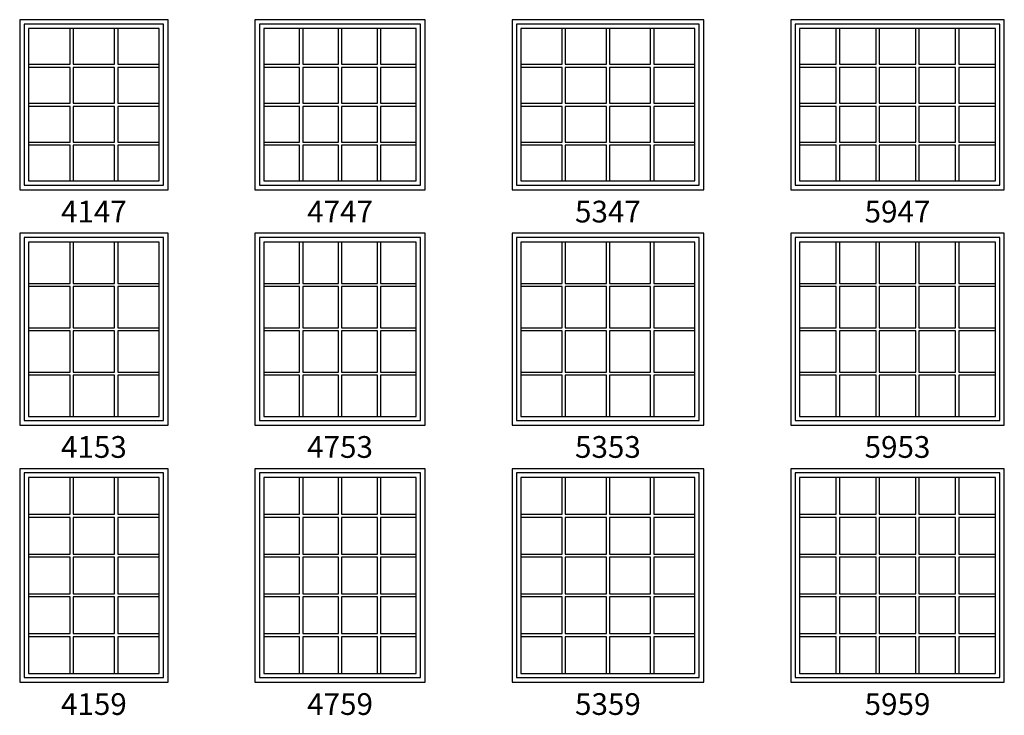
# Model space of a CAD drawing. Units: inches. Extents: x 24 to 1490, y 121 to 1364.
# Drawn here: x 1208 to 1480, y 400 to 592 of the extents above; entities that cross this region are included whole.
import ezdxf

# ---------------------------------------------------------------- set-up
doc = ezdxf.new("R2010")
doc.units = ezdxf.units.IN
doc.header["$MEASUREMENT"] = 0
for name, color, linetype in [('ZP-ELEV-FROS', 24, 'Continuous'), ('ZP-ELEV-GLAS-VISB', 175, 'Continuous'), ('ZP-ELEV-GRLT', 83, 'Continuous'), ('ZP-ELEV-SAOS', 52, 'Continuous'), ('ZP-ELEV-TEXT', 255, 'Continuous')]:
    doc.layers.add(name, color=color, linetype=linetype)
doc.styles.get("Standard").update_dxf_attribs({"font": 'arial.ttf'})

# ---------------------------------------------------------------- blocks, each defined once
blk = doc.blocks.new('10Elev PR Cntmp LA 2.5VG V T 59 ~ 47 ILT')
at = {"layer": 'ZP-ELEV-FROS', "flags": 128}
blk.add_lwpolyline([(59, 47), (0, 47), (0, 0), (59, 0)], close=True, dxfattribs=at)
at = {"layer": 'ZP-ELEV-GLAS-VISB', "flags": 128}
blk.add_lwpolyline([(56.54, 44.54), (2.46, 44.54), (2.46, 2.46), (56.54, 2.46)], close=True, dxfattribs=at)
at = {"layer": 'ZP-ELEV-GRLT'}
for p, q in [((12.5752, 34.677), (12.5752, 44.54)), ((13.4512, 44.54), (13.4512, 34.677)), ((23.5664, 34.677), (23.5664, 44.54)), ((24.4424, 44.54), (24.4424, 34.677)), ((34.5576, 34.677), (34.5576, 44.54)), ((35.4336, 44.54), (35.4336, 34.677)), ((45.5488, 34.677), (45.5488, 44.54)), ((46.4248, 44.54), (46.4248, 34.677)), ((2.46, 34.677), (12.5752, 34.677)), ((12.5752, 33.801), (2.46, 33.801)), ((12.5752, 23.938), (12.5752, 33.801)), ((13.4512, 34.677), (23.5664, 34.677)), ((23.5664, 33.801), (13.4512, 33.801)), ((13.4512, 33.801), (13.4512, 23.938)), ((23.5664, 23.938), (23.5664, 33.801)), ((24.4424, 34.677), (34.5576, 34.677)), ((34.5576, 33.801), (24.4424, 33.801)), ((24.4424, 33.801), (24.4424, 23.938)), ((34.5576, 23.938), (34.5576, 33.801)), ((35.4336, 34.677), (45.5488, 34.677)), ((45.5488, 33.801), (35.4336, 33.801)), ((35.4336, 33.801), (35.4336, 23.938)), ((45.5488, 23.938), (45.5488, 33.801)), ((46.4248, 34.677), (56.54, 34.677)), ((56.54, 33.801), (46.4248, 33.801)), ((46.4248, 33.801), (46.4248, 23.938)), ((2.46, 23.938), (12.5752, 23.938)), ((12.5752, 23.062), (2.46, 23.062)), ((12.5752, 13.199), (12.5752, 23.062)), ((13.4512, 23.938), (23.5664, 23.938)), ((23.5664, 23.062), (13.4512, 23.062)), ((13.4512, 23.062), (13.4512, 13.199)), ((23.5664, 13.199), (23.5664, 23.062)), ((24.4424, 23.938), (34.5576, 23.938)), ((34.5576, 23.062), (24.4424, 23.062)), ((24.4424, 23.062), (24.4424, 13.199)), ((34.5576, 13.199), (34.5576, 23.062)), ((35.4336, 23.938), (45.5488, 23.938)), ((45.5488, 23.062), (35.4336, 23.062)), ((35.4336, 23.062), (35.4336, 13.199)), ((45.5488, 13.199), (45.5488, 23.062)), ((46.4248, 23.938), (56.54, 23.938)), ((56.54, 23.062), (46.4248, 23.062)), ((46.4248, 23.062), (46.4248, 13.199)), ((2.46, 13.199), (12.5752, 13.199)), ((12.5752, 12.323), (2.46, 12.323)), ((12.5752, 2.46), (12.5752, 12.323)), ((13.4512, 13.199), (23.5664, 13.199)), ((23.5664, 12.323), (13.4512, 12.323)), ((13.4512, 12.323), (13.4512, 2.46)), ((23.5664, 2.46), (23.5664, 12.323)), ((24.4424, 13.199), (34.5576, 13.199)), ((34.5576, 12.323), (24.4424, 12.323)), ((24.4424, 12.323), (24.4424, 2.46)), ((34.5576, 2.46), (34.5576, 12.323)), ((35.4336, 13.199), (45.5488, 13.199)), ((45.5488, 12.323), (35.4336, 12.323)), ((35.4336, 12.323), (35.4336, 2.46)), ((45.5488, 2.46), (45.5488, 12.323)), ((46.4248, 13.199), (56.54, 13.199)), ((56.54, 12.323), (46.4248, 12.323)), ((46.4248, 12.323), (46.4248, 2.46))]:
    blk.add_line(p, q, dxfattribs=at)
at = {"layer": 'ZP-ELEV-SAOS', "flags": 128}
blk.add_lwpolyline([(57.75, 45.811), (1.25, 45.811), (1.25, 1.311), (57.75, 1.311)], close=True, dxfattribs=at)
blk = doc.blocks.new('10Elev PR Cntmp LA 2.5VG V T 53 ~ 47 ILT')
at = {"layer": 'ZP-ELEV-FROS', "flags": 128}
blk.add_lwpolyline([(53, 47), (0, 47), (0, 0), (53, 0)], close=True, dxfattribs=at)
at = {"layer": 'ZP-ELEV-GLAS-VISB', "flags": 128}
blk.add_lwpolyline([(50.54, 44.54), (2.46, 44.54), (2.46, 2.46), (50.54, 2.46)], close=True, dxfattribs=at)
at = {"layer": 'ZP-ELEV-GRLT'}
for p, q in [((13.823, 34.677), (13.823, 44.54)), ((14.699, 44.54), (14.699, 34.677)), ((26.062, 34.677), (26.062, 44.54)), ((26.938, 44.54), (26.938, 34.677)), ((38.301, 34.677), (38.301, 44.54)), ((39.177, 44.54), (39.177, 34.677)), ((2.46, 34.677), (13.823, 34.677)), ((13.823, 33.801), (2.46, 33.801)), ((13.823, 23.938), (13.823, 33.801)), ((14.699, 34.677), (26.062, 34.677)), ((26.062, 33.801), (14.699, 33.801)), ((14.699, 33.801), (14.699, 23.938)), ((26.062, 23.938), (26.062, 33.801)), ((26.938, 34.677), (38.301, 34.677)), ((38.301, 33.801), (26.938, 33.801)), ((26.938, 33.801), (26.938, 23.938)), ((38.301, 23.938), (38.301, 33.801)), ((39.177, 34.677), (50.54, 34.677)), ((50.54, 33.801), (39.177, 33.801)), ((39.177, 33.801), (39.177, 23.938)), ((2.46, 23.938), (13.823, 23.938)), ((13.823, 23.062), (2.46, 23.062)), ((13.823, 13.199), (13.823, 23.062)), ((14.699, 23.938), (26.062, 23.938)), ((26.062, 23.062), (14.699, 23.062)), ((14.699, 23.062), (14.699, 13.199)), ((26.062, 13.199), (26.062, 23.062)), ((26.938, 23.938), (38.301, 23.938)), ((38.301, 23.062), (26.938, 23.062)), ((26.938, 23.062), (26.938, 13.199)), ((38.301, 13.199), (38.301, 23.062)), ((39.177, 23.938), (50.54, 23.938)), ((50.54, 23.062), (39.177, 23.062)), ((39.177, 23.062), (39.177, 13.199)), ((2.46, 13.199), (13.823, 13.199)), ((13.823, 12.323), (2.46, 12.323)), ((13.823, 2.46), (13.823, 12.323)), ((14.699, 13.199), (26.062, 13.199)), ((26.062, 12.323), (14.699, 12.323)), ((14.699, 12.323), (14.699, 2.46)), ((26.062, 2.46), (26.062, 12.323)), ((26.938, 13.199), (38.301, 13.199)), ((38.301, 12.323), (26.938, 12.323)), ((26.938, 12.323), (26.938, 2.46)), ((38.301, 2.46), (38.301, 12.323)), ((39.177, 13.199), (50.54, 13.199)), ((50.54, 12.323), (39.177, 12.323)), ((39.177, 12.323), (39.177, 2.46))]:
    blk.add_line(p, q, dxfattribs=at)
at = {"layer": 'ZP-ELEV-SAOS', "flags": 128}
blk.add_lwpolyline([(51.75, 45.811), (1.25, 45.811), (1.25, 1.311), (51.75, 1.311)], close=True, dxfattribs=at)
blk = doc.blocks.new('10Elev PR Cntmp LA 2.5VG V T 47 ~ 47 ILT')
at = {"layer": 'ZP-ELEV-FROS', "flags": 128}
blk.add_lwpolyline([(47, 47), (0, 47), (0, 0), (47, 0)], close=True, dxfattribs=at)
at = {"layer": 'ZP-ELEV-GLAS-VISB', "flags": 128}
blk.add_lwpolyline([(44.54, 44.54), (2.46, 44.54), (2.46, 2.46), (44.54, 2.46)], close=True, dxfattribs=at)
at = {"layer": 'ZP-ELEV-GRLT'}
for p, q in [((12.323, 34.677), (12.323, 44.54)), ((13.199, 44.54), (13.199, 34.677)), ((23.062, 34.677), (23.062, 44.54)), ((23.938, 44.54), (23.938, 34.677)), ((33.801, 34.677), (33.801, 44.54)), ((34.677, 44.54), (34.677, 34.677)), ((2.46, 34.677), (12.323, 34.677)), ((12.323, 33.801), (2.46, 33.801)), ((12.323, 23.938), (12.323, 33.801)), ((13.199, 34.677), (23.062, 34.677)), ((23.062, 33.801), (13.199, 33.801)), ((13.199, 33.801), (13.199, 23.938)), ((23.062, 23.938), (23.062, 33.801)), ((23.938, 34.677), (33.801, 34.677)), ((33.801, 33.801), (23.938, 33.801)), ((23.938, 33.801), (23.938, 23.938)), ((33.801, 23.938), (33.801, 33.801)), ((34.677, 34.677), (44.54, 34.677)), ((44.54, 33.801), (34.677, 33.801)), ((34.677, 33.801), (34.677, 23.938)), ((2.46, 23.938), (12.323, 23.938)), ((12.323, 23.062), (2.46, 23.062)), ((12.323, 13.199), (12.323, 23.062)), ((13.199, 23.938), (23.062, 23.938)), ((23.062, 23.062), (13.199, 23.062)), ((13.199, 23.062), (13.199, 13.199)), ((23.062, 13.199), (23.062, 23.062)), ((23.938, 23.938), (33.801, 23.938)), ((33.801, 23.062), (23.938, 23.062)), ((23.938, 23.062), (23.938, 13.199)), ((33.801, 13.199), (33.801, 23.062)), ((34.677, 23.938), (44.54, 23.938)), ((44.54, 23.062), (34.677, 23.062)), ((34.677, 23.062), (34.677, 13.199)), ((2.46, 13.199), (12.323, 13.199)), ((12.323, 12.323), (2.46, 12.323)), ((12.323, 2.46), (12.323, 12.323)), ((13.199, 13.199), (23.062, 13.199)), ((23.062, 12.323), (13.199, 12.323)), ((13.199, 12.323), (13.199, 2.46)), ((23.062, 2.46), (23.062, 12.323)), ((23.938, 13.199), (33.801, 13.199)), ((33.801, 12.323), (23.938, 12.323)), ((23.938, 12.323), (23.938, 2.46)), ((33.801, 2.46), (33.801, 12.323)), ((34.677, 13.199), (44.54, 13.199)), ((44.54, 12.323), (34.677, 12.323)), ((34.677, 12.323), (34.677, 2.46))]:
    blk.add_line(p, q, dxfattribs=at)
at = {"layer": 'ZP-ELEV-SAOS', "flags": 128}
blk.add_lwpolyline([(45.75, 45.811), (1.25, 45.811), (1.25, 1.311), (45.75, 1.311)], close=True, dxfattribs=at)
blk = doc.blocks.new('10Elev PR Cntmp LA 2.5VG V T 41 ~ 47 ILT')
at = {"layer": 'ZP-ELEV-FROS', "flags": 128}
blk.add_lwpolyline([(41, 47), (0, 47), (0, 0), (41, 0)], close=True, dxfattribs=at)
at = {"layer": 'ZP-ELEV-GLAS-VISB', "flags": 128}
blk.add_lwpolyline([(38.54, 44.54), (2.46, 44.54), (2.46, 2.46), (38.54, 2.46)], close=True, dxfattribs=at)
at = {"layer": 'ZP-ELEV-GRLT'}
for p, q in [((13.90267, 34.677), (13.90267, 44.54)), ((14.77867, 44.54), (14.77867, 34.677)), ((26.22133, 34.677), (26.22133, 44.54)), ((27.09733, 44.54), (27.09733, 34.677)), ((2.46, 34.677), (13.90267, 34.677)), ((13.90267, 33.801), (2.46, 33.801)), ((13.90267, 23.938), (13.90267, 33.801)), ((14.77867, 34.677), (26.22133, 34.677)), ((26.22133, 33.801), (14.77867, 33.801)), ((14.77867, 33.801), (14.77867, 23.938)), ((26.22133, 23.938), (26.22133, 33.801)), ((27.09733, 34.677), (38.54, 34.677)), ((38.54, 33.801), (27.09733, 33.801)), ((27.09733, 33.801), (27.09733, 23.938)), ((2.46, 23.938), (13.90267, 23.938)), ((13.90267, 23.062), (2.46, 23.062)), ((13.90267, 13.199), (13.90267, 23.062)), ((14.77867, 23.938), (26.22133, 23.938)), ((26.22133, 23.062), (14.77867, 23.062)), ((14.77867, 23.062), (14.77867, 13.199)), ((26.22133, 13.199), (26.22133, 23.062)), ((27.09733, 23.938), (38.54, 23.938)), ((38.54, 23.062), (27.09733, 23.062)), ((27.09733, 23.062), (27.09733, 13.199)), ((2.46, 13.199), (13.90267, 13.199)), ((13.90267, 12.323), (2.46, 12.323)), ((13.90267, 2.46), (13.90267, 12.323)), ((14.77867, 13.199), (26.22133, 13.199)), ((26.22133, 12.323), (14.77867, 12.323)), ((14.77867, 12.323), (14.77867, 2.46)), ((26.22133, 2.46), (26.22133, 12.323)), ((27.09733, 13.199), (38.54, 13.199)), ((38.54, 12.323), (27.09733, 12.323)), ((27.09733, 12.323), (27.09733, 2.46))]:
    blk.add_line(p, q, dxfattribs=at)
at = {"layer": 'ZP-ELEV-SAOS', "flags": 128}
blk.add_lwpolyline([(39.75, 45.811), (1.25, 45.811), (1.25, 1.311), (39.75, 1.311)], close=True, dxfattribs=at)
blk = doc.blocks.new('10Elev PR Cntmp LA 2.5VG V T 41 ~ 53 ILT')
at = {"layer": 'ZP-ELEV-FROS', "flags": 128}
blk.add_lwpolyline([(41, 53), (0, 53), (0, 0), (41, 0)], close=True, dxfattribs=at)
at = {"layer": 'ZP-ELEV-GLAS-VISB', "flags": 128}
blk.add_lwpolyline([(38.54, 50.54), (2.46, 50.54), (2.46, 2.46), (38.54, 2.46)], close=True, dxfattribs=at)
at = {"layer": 'ZP-ELEV-GRLT'}
for p, q in [((13.90267, 39.177), (13.90267, 50.54)), ((14.77867, 50.54), (14.77867, 39.177)), ((26.22133, 39.177), (26.22133, 50.54)), ((27.09733, 50.54), (27.09733, 39.177)), ((2.46, 39.177), (13.90267, 39.177)), ((13.90267, 38.301), (2.46, 38.301)), ((13.90267, 26.938), (13.90267, 38.301)), ((14.77867, 39.177), (26.22133, 39.177)), ((26.22133, 38.301), (14.77867, 38.301)), ((14.77867, 38.301), (14.77867, 26.938)), ((26.22133, 26.938), (26.22133, 38.301)), ((27.09733, 39.177), (38.54, 39.177)), ((38.54, 38.301), (27.09733, 38.301)), ((27.09733, 38.301), (27.09733, 26.938)), ((2.46, 26.938), (13.90267, 26.938)), ((13.90267, 26.062), (2.46, 26.062)), ((13.90267, 14.699), (13.90267, 26.062)), ((14.77867, 26.938), (26.22133, 26.938)), ((26.22133, 26.062), (14.77867, 26.062)), ((14.77867, 26.062), (14.77867, 14.699)), ((26.22133, 14.699), (26.22133, 26.062)), ((27.09733, 26.938), (38.54, 26.938)), ((38.54, 26.062), (27.09733, 26.062)), ((27.09733, 26.062), (27.09733, 14.699)), ((2.46, 14.699), (13.90267, 14.699)), ((13.90267, 13.823), (2.46, 13.823)), ((13.90267, 2.46), (13.90267, 13.823)), ((14.77867, 14.699), (26.22133, 14.699)), ((26.22133, 13.823), (14.77867, 13.823)), ((14.77867, 13.823), (14.77867, 2.46)), ((26.22133, 2.46), (26.22133, 13.823)), ((27.09733, 14.699), (38.54, 14.699)), ((38.54, 13.823), (27.09733, 13.823)), ((27.09733, 13.823), (27.09733, 2.46))]:
    blk.add_line(p, q, dxfattribs=at)
at = {"layer": 'ZP-ELEV-SAOS', "flags": 128}
blk.add_lwpolyline([(39.75, 51.811), (1.25, 51.811), (1.25, 1.311), (39.75, 1.311)], close=True, dxfattribs=at)
blk = doc.blocks.new('10Elev PR Cntmp LA 2.5VG V T 47 ~ 53 ILT')
at = {"layer": 'ZP-ELEV-FROS', "flags": 128}
blk.add_lwpolyline([(47, 53), (0, 53), (0, 0), (47, 0)], close=True, dxfattribs=at)
at = {"layer": 'ZP-ELEV-GLAS-VISB', "flags": 128}
blk.add_lwpolyline([(44.54, 50.54), (2.46, 50.54), (2.46, 2.46), (44.54, 2.46)], close=True, dxfattribs=at)
at = {"layer": 'ZP-ELEV-GRLT'}
for p, q in [((12.323, 39.177), (12.323, 50.54)), ((13.199, 50.54), (13.199, 39.177)), ((23.062, 39.177), (23.062, 50.54)), ((23.938, 50.54), (23.938, 39.177)), ((33.801, 39.177), (33.801, 50.54)), ((34.677, 50.54), (34.677, 39.177)), ((2.46, 39.177), (12.323, 39.177)), ((12.323, 38.301), (2.46, 38.301)), ((12.323, 26.938), (12.323, 38.301)), ((13.199, 39.177), (23.062, 39.177)), ((23.062, 38.301), (13.199, 38.301)), ((13.199, 38.301), (13.199, 26.938)), ((23.062, 26.938), (23.062, 38.301)), ((23.938, 39.177), (33.801, 39.177)), ((33.801, 38.301), (23.938, 38.301)), ((23.938, 38.301), (23.938, 26.938)), ((33.801, 26.938), (33.801, 38.301)), ((34.677, 39.177), (44.54, 39.177)), ((44.54, 38.301), (34.677, 38.301)), ((34.677, 38.301), (34.677, 26.938)), ((2.46, 26.938), (12.323, 26.938)), ((12.323, 26.062), (2.46, 26.062)), ((12.323, 14.699), (12.323, 26.062)), ((13.199, 26.938), (23.062, 26.938)), ((23.062, 26.062), (13.199, 26.062)), ((13.199, 26.062), (13.199, 14.699)), ((23.062, 14.699), (23.062, 26.062)), ((23.938, 26.938), (33.801, 26.938)), ((33.801, 26.062), (23.938, 26.062)), ((23.938, 26.062), (23.938, 14.699)), ((33.801, 14.699), (33.801, 26.062)), ((34.677, 26.938), (44.54, 26.938)), ((44.54, 26.062), (34.677, 26.062)), ((34.677, 26.062), (34.677, 14.699)), ((2.46, 14.699), (12.323, 14.699)), ((12.323, 13.823), (2.46, 13.823)), ((12.323, 2.46), (12.323, 13.823)), ((13.199, 14.699), (23.062, 14.699)), ((23.062, 13.823), (13.199, 13.823)), ((13.199, 13.823), (13.199, 2.46)), ((23.062, 2.46), (23.062, 13.823)), ((23.938, 14.699), (33.801, 14.699)), ((33.801, 13.823), (23.938, 13.823)), ((23.938, 13.823), (23.938, 2.46)), ((33.801, 2.46), (33.801, 13.823)), ((34.677, 14.699), (44.54, 14.699)), ((44.54, 13.823), (34.677, 13.823)), ((34.677, 13.823), (34.677, 2.46))]:
    blk.add_line(p, q, dxfattribs=at)
at = {"layer": 'ZP-ELEV-SAOS', "flags": 128}
blk.add_lwpolyline([(45.75, 51.811), (1.25, 51.811), (1.25, 1.311), (45.75, 1.311)], close=True, dxfattribs=at)
blk = doc.blocks.new('10Elev PR Cntmp LA 2.5VG V T 53 ~ 53 ILT')
at = {"layer": 'ZP-ELEV-FROS', "flags": 128}
blk.add_lwpolyline([(53, 53), (0, 53), (0, 0), (53, 0)], close=True, dxfattribs=at)
at = {"layer": 'ZP-ELEV-GLAS-VISB', "flags": 128}
blk.add_lwpolyline([(50.54, 50.54), (2.46, 50.54), (2.46, 2.46), (50.54, 2.46)], close=True, dxfattribs=at)
at = {"layer": 'ZP-ELEV-GRLT'}
for p, q in [((13.823, 39.177), (13.823, 50.54)), ((14.699, 50.54), (14.699, 39.177)), ((26.062, 39.177), (26.062, 50.54)), ((26.938, 50.54), (26.938, 39.177)), ((38.301, 39.177), (38.301, 50.54)), ((39.177, 50.54), (39.177, 39.177)), ((2.46, 39.177), (13.823, 39.177)), ((13.823, 38.301), (2.46, 38.301)), ((13.823, 26.938), (13.823, 38.301)), ((14.699, 39.177), (26.062, 39.177)), ((26.062, 38.301), (14.699, 38.301)), ((14.699, 38.301), (14.699, 26.938)), ((26.062, 26.938), (26.062, 38.301)), ((26.938, 39.177), (38.301, 39.177)), ((38.301, 38.301), (26.938, 38.301)), ((26.938, 38.301), (26.938, 26.938)), ((38.301, 26.938), (38.301, 38.301)), ((39.177, 39.177), (50.54, 39.177)), ((50.54, 38.301), (39.177, 38.301)), ((39.177, 38.301), (39.177, 26.938)), ((2.46, 26.938), (13.823, 26.938)), ((13.823, 26.062), (2.46, 26.062)), ((13.823, 14.699), (13.823, 26.062)), ((14.699, 26.938), (26.062, 26.938)), ((26.062, 26.062), (14.699, 26.062)), ((14.699, 26.062), (14.699, 14.699)), ((26.062, 14.699), (26.062, 26.062)), ((26.938, 26.938), (38.301, 26.938)), ((38.301, 26.062), (26.938, 26.062)), ((26.938, 26.062), (26.938, 14.699)), ((38.301, 14.699), (38.301, 26.062)), ((39.177, 26.938), (50.54, 26.938)), ((50.54, 26.062), (39.177, 26.062)), ((39.177, 26.062), (39.177, 14.699)), ((2.46, 14.699), (13.823, 14.699)), ((13.823, 13.823), (2.46, 13.823)), ((13.823, 2.46), (13.823, 13.823)), ((14.699, 14.699), (26.062, 14.699)), ((26.062, 13.823), (14.699, 13.823)), ((14.699, 13.823), (14.699, 2.46)), ((26.062, 2.46), (26.062, 13.823)), ((26.938, 14.699), (38.301, 14.699)), ((38.301, 13.823), (26.938, 13.823)), ((26.938, 13.823), (26.938, 2.46)), ((38.301, 2.46), (38.301, 13.823)), ((39.177, 14.699), (50.54, 14.699)), ((50.54, 13.823), (39.177, 13.823)), ((39.177, 13.823), (39.177, 2.46))]:
    blk.add_line(p, q, dxfattribs=at)
at = {"layer": 'ZP-ELEV-SAOS', "flags": 128}
blk.add_lwpolyline([(51.75, 51.811), (1.25, 51.811), (1.25, 1.311), (51.75, 1.311)], close=True, dxfattribs=at)
blk = doc.blocks.new('10Elev PR Cntmp LA 2.5VG V T 59 ~ 53 ILT')
at = {"layer": 'ZP-ELEV-FROS', "flags": 128}
blk.add_lwpolyline([(59, 53), (0, 53), (0, 0), (59, 0)], close=True, dxfattribs=at)
at = {"layer": 'ZP-ELEV-GLAS-VISB', "flags": 128}
blk.add_lwpolyline([(56.54, 50.54), (2.46, 50.54), (2.46, 2.46), (56.54, 2.46)], close=True, dxfattribs=at)
at = {"layer": 'ZP-ELEV-GRLT'}
for p, q in [((12.5752, 39.177), (12.5752, 50.54)), ((13.4512, 50.54), (13.4512, 39.177)), ((23.5664, 39.177), (23.5664, 50.54)), ((24.4424, 50.54), (24.4424, 39.177)), ((34.5576, 39.177), (34.5576, 50.54)), ((35.4336, 50.54), (35.4336, 39.177)), ((45.5488, 39.177), (45.5488, 50.54)), ((46.4248, 50.54), (46.4248, 39.177)), ((2.46, 39.177), (12.5752, 39.177)), ((12.5752, 38.301), (2.46, 38.301)), ((12.5752, 26.938), (12.5752, 38.301)), ((13.4512, 39.177), (23.5664, 39.177)), ((23.5664, 38.301), (13.4512, 38.301)), ((13.4512, 38.301), (13.4512, 26.938)), ((23.5664, 26.938), (23.5664, 38.301)), ((24.4424, 39.177), (34.5576, 39.177)), ((34.5576, 38.301), (24.4424, 38.301)), ((24.4424, 38.301), (24.4424, 26.938)), ((34.5576, 26.938), (34.5576, 38.301)), ((35.4336, 39.177), (45.5488, 39.177)), ((45.5488, 38.301), (35.4336, 38.301)), ((35.4336, 38.301), (35.4336, 26.938)), ((45.5488, 26.938), (45.5488, 38.301)), ((46.4248, 39.177), (56.54, 39.177)), ((56.54, 38.301), (46.4248, 38.301)), ((46.4248, 38.301), (46.4248, 26.938)), ((2.46, 26.938), (12.5752, 26.938)), ((12.5752, 26.062), (2.46, 26.062)), ((12.5752, 14.699), (12.5752, 26.062)), ((13.4512, 26.938), (23.5664, 26.938)), ((23.5664, 26.062), (13.4512, 26.062)), ((13.4512, 26.062), (13.4512, 14.699)), ((23.5664, 14.699), (23.5664, 26.062)), ((24.4424, 26.938), (34.5576, 26.938)), ((34.5576, 26.062), (24.4424, 26.062)), ((24.4424, 26.062), (24.4424, 14.699)), ((34.5576, 14.699), (34.5576, 26.062)), ((35.4336, 26.938), (45.5488, 26.938)), ((45.5488, 26.062), (35.4336, 26.062)), ((35.4336, 26.062), (35.4336, 14.699)), ((45.5488, 14.699), (45.5488, 26.062)), ((46.4248, 26.938), (56.54, 26.938)), ((56.54, 26.062), (46.4248, 26.062)), ((46.4248, 26.062), (46.4248, 14.699)), ((2.46, 14.699), (12.5752, 14.699)), ((12.5752, 13.823), (2.46, 13.823)), ((12.5752, 2.46), (12.5752, 13.823)), ((13.4512, 14.699), (23.5664, 14.699)), ((23.5664, 13.823), (13.4512, 13.823)), ((13.4512, 13.823), (13.4512, 2.46)), ((23.5664, 2.46), (23.5664, 13.823)), ((24.4424, 14.699), (34.5576, 14.699)), ((34.5576, 13.823), (24.4424, 13.823)), ((24.4424, 13.823), (24.4424, 2.46)), ((34.5576, 2.46), (34.5576, 13.823)), ((35.4336, 14.699), (45.5488, 14.699)), ((45.5488, 13.823), (35.4336, 13.823)), ((35.4336, 13.823), (35.4336, 2.46)), ((45.5488, 2.46), (45.5488, 13.823)), ((46.4248, 14.699), (56.54, 14.699)), ((56.54, 13.823), (46.4248, 13.823)), ((46.4248, 13.823), (46.4248, 2.46))]:
    blk.add_line(p, q, dxfattribs=at)
at = {"layer": 'ZP-ELEV-SAOS', "flags": 128}
blk.add_lwpolyline([(57.75, 51.811), (1.25, 51.811), (1.25, 1.311), (57.75, 1.311)], close=True, dxfattribs=at)
blk = doc.blocks.new('10Elev PR Cntmp LA 2.5VG V T 59 ~ 59 ILT')
at = {"layer": 'ZP-ELEV-FROS', "flags": 128}
blk.add_lwpolyline([(59, 59), (0, 59), (0, 0), (59, 0)], close=True, dxfattribs=at)
at = {"layer": 'ZP-ELEV-GLAS-VISB', "flags": 128}
blk.add_lwpolyline([(56.54, 56.54), (2.46, 56.54), (2.46, 2.46), (56.54, 2.46)], close=True, dxfattribs=at)
at = {"layer": 'ZP-ELEV-GRLT'}
for p, q in [((12.5752, 46.4248), (12.5752, 56.54)), ((13.4512, 56.54), (13.4512, 46.4248)), ((23.5664, 46.4248), (23.5664, 56.54)), ((24.4424, 56.54), (24.4424, 46.4248)), ((34.5576, 46.4248), (34.5576, 56.54)), ((35.4336, 56.54), (35.4336, 46.4248)), ((45.5488, 46.4248), (45.5488, 56.54)), ((46.4248, 56.54), (46.4248, 46.4248)), ((2.46, 46.4248), (12.5752, 46.4248)), ((13.4512, 46.4248), (23.5664, 46.4248)), ((24.4424, 46.4248), (34.5576, 46.4248)), ((35.4336, 46.4248), (45.5488, 46.4248)), ((46.4248, 46.4248), (56.54, 46.4248)), ((12.5752, 45.5488), (2.46, 45.5488)), ((12.5752, 35.4336), (12.5752, 45.5488)), ((23.5664, 45.5488), (13.4512, 45.5488)), ((13.4512, 45.5488), (13.4512, 35.4336)), ((23.5664, 35.4336), (23.5664, 45.5488)), ((34.5576, 45.5488), (24.4424, 45.5488)), ((24.4424, 45.5488), (24.4424, 35.4336)), ((34.5576, 35.4336), (34.5576, 45.5488)), ((45.5488, 45.5488), (35.4336, 45.5488)), ((35.4336, 45.5488), (35.4336, 35.4336)), ((45.5488, 35.4336), (45.5488, 45.5488)), ((56.54, 45.5488), (46.4248, 45.5488)), ((46.4248, 45.5488), (46.4248, 35.4336)), ((2.46, 35.4336), (12.5752, 35.4336)), ((13.4512, 35.4336), (23.5664, 35.4336)), ((24.4424, 35.4336), (34.5576, 35.4336)), ((35.4336, 35.4336), (45.5488, 35.4336)), ((46.4248, 35.4336), (56.54, 35.4336)), ((12.5752, 34.5576), (2.46, 34.5576)), ((12.5752, 24.4424), (12.5752, 34.5576)), ((23.5664, 34.5576), (13.4512, 34.5576)), ((13.4512, 34.5576), (13.4512, 24.4424)), ((23.5664, 24.4424), (23.5664, 34.5576)), ((34.5576, 34.5576), (24.4424, 34.5576)), ((24.4424, 34.5576), (24.4424, 24.4424)), ((34.5576, 24.4424), (34.5576, 34.5576)), ((45.5488, 34.5576), (35.4336, 34.5576)), ((35.4336, 34.5576), (35.4336, 24.4424)), ((45.5488, 24.4424), (45.5488, 34.5576)), ((56.54, 34.5576), (46.4248, 34.5576)), ((46.4248, 34.5576), (46.4248, 24.4424)), ((2.46, 24.4424), (12.5752, 24.4424)), ((12.5752, 23.5664), (2.46, 23.5664)), ((12.5752, 13.4512), (12.5752, 23.5664)), ((13.4512, 24.4424), (23.5664, 24.4424)), ((23.5664, 23.5664), (13.4512, 23.5664)), ((13.4512, 23.5664), (13.4512, 13.4512)), ((23.5664, 13.4512), (23.5664, 23.5664)), ((24.4424, 24.4424), (34.5576, 24.4424)), ((34.5576, 23.5664), (24.4424, 23.5664)), ((24.4424, 23.5664), (24.4424, 13.4512)), ((34.5576, 13.4512), (34.5576, 23.5664)), ((35.4336, 24.4424), (45.5488, 24.4424)), ((45.5488, 23.5664), (35.4336, 23.5664)), ((35.4336, 23.5664), (35.4336, 13.4512)), ((45.5488, 13.4512), (45.5488, 23.5664)), ((46.4248, 24.4424), (56.54, 24.4424)), ((56.54, 23.5664), (46.4248, 23.5664)), ((46.4248, 23.5664), (46.4248, 13.4512)), ((2.46, 13.4512), (12.5752, 13.4512)), ((12.5752, 12.5752), (2.46, 12.5752)), ((12.5752, 2.46), (12.5752, 12.5752)), ((13.4512, 13.4512), (23.5664, 13.4512)), ((23.5664, 12.5752), (13.4512, 12.5752)), ((13.4512, 12.5752), (13.4512, 2.46)), ((23.5664, 2.46), (23.5664, 12.5752)), ((24.4424, 13.4512), (34.5576, 13.4512)), ((34.5576, 12.5752), (24.4424, 12.5752)), ((24.4424, 12.5752), (24.4424, 2.46)), ((34.5576, 2.46), (34.5576, 12.5752)), ((35.4336, 13.4512), (45.5488, 13.4512)), ((45.5488, 12.5752), (35.4336, 12.5752)), ((35.4336, 12.5752), (35.4336, 2.46)), ((45.5488, 2.46), (45.5488, 12.5752)), ((46.4248, 13.4512), (56.54, 13.4512)), ((56.54, 12.5752), (46.4248, 12.5752)), ((46.4248, 12.5752), (46.4248, 2.46))]:
    blk.add_line(p, q, dxfattribs=at)
at = {"layer": 'ZP-ELEV-SAOS', "flags": 128}
blk.add_lwpolyline([(57.75, 57.811), (1.25, 57.811), (1.25, 1.311), (57.75, 1.311)], close=True, dxfattribs=at)
blk = doc.blocks.new('10Elev PR Cntmp LA 2.5VG V T 53 ~ 59 ILT')
at = {"layer": 'ZP-ELEV-FROS', "flags": 128}
blk.add_lwpolyline([(53, 59), (0, 59), (0, 0), (53, 0)], close=True, dxfattribs=at)
at = {"layer": 'ZP-ELEV-GLAS-VISB', "flags": 128}
blk.add_lwpolyline([(50.54, 56.54), (2.46, 56.54), (2.46, 2.46), (50.54, 2.46)], close=True, dxfattribs=at)
at = {"layer": 'ZP-ELEV-GRLT'}
for p, q in [((13.823, 46.4248), (13.823, 56.54)), ((14.699, 56.54), (14.699, 46.4248)), ((26.062, 46.4248), (26.062, 56.54)), ((26.938, 56.54), (26.938, 46.4248)), ((38.301, 46.4248), (38.301, 56.54)), ((39.177, 56.54), (39.177, 46.4248)), ((2.46, 46.4248), (13.823, 46.4248)), ((14.699, 46.4248), (26.062, 46.4248)), ((26.938, 46.4248), (38.301, 46.4248)), ((39.177, 46.4248), (50.54, 46.4248)), ((13.823, 45.5488), (2.46, 45.5488)), ((13.823, 35.4336), (13.823, 45.5488)), ((26.062, 45.5488), (14.699, 45.5488)), ((14.699, 45.5488), (14.699, 35.4336)), ((26.062, 35.4336), (26.062, 45.5488)), ((38.301, 45.5488), (26.938, 45.5488)), ((26.938, 45.5488), (26.938, 35.4336)), ((38.301, 35.4336), (38.301, 45.5488)), ((50.54, 45.5488), (39.177, 45.5488)), ((39.177, 45.5488), (39.177, 35.4336)), ((2.46, 35.4336), (13.823, 35.4336)), ((14.699, 35.4336), (26.062, 35.4336)), ((26.938, 35.4336), (38.301, 35.4336)), ((39.177, 35.4336), (50.54, 35.4336)), ((13.823, 34.5576), (2.46, 34.5576)), ((13.823, 24.4424), (13.823, 34.5576)), ((26.062, 34.5576), (14.699, 34.5576)), ((14.699, 34.5576), (14.699, 24.4424)), ((26.062, 24.4424), (26.062, 34.5576)), ((38.301, 34.5576), (26.938, 34.5576)), ((26.938, 34.5576), (26.938, 24.4424)), ((38.301, 24.4424), (38.301, 34.5576)), ((50.54, 34.5576), (39.177, 34.5576)), ((39.177, 34.5576), (39.177, 24.4424)), ((2.46, 24.4424), (13.823, 24.4424)), ((13.823, 23.5664), (2.46, 23.5664)), ((13.823, 13.4512), (13.823, 23.5664)), ((14.699, 24.4424), (26.062, 24.4424)), ((26.062, 23.5664), (14.699, 23.5664)), ((14.699, 23.5664), (14.699, 13.4512)), ((26.062, 13.4512), (26.062, 23.5664)), ((26.938, 24.4424), (38.301, 24.4424)), ((38.301, 23.5664), (26.938, 23.5664)), ((26.938, 23.5664), (26.938, 13.4512)), ((38.301, 13.4512), (38.301, 23.5664)), ((39.177, 24.4424), (50.54, 24.4424)), ((50.54, 23.5664), (39.177, 23.5664)), ((39.177, 23.5664), (39.177, 13.4512)), ((2.46, 13.4512), (13.823, 13.4512)), ((13.823, 12.5752), (2.46, 12.5752)), ((13.823, 2.46), (13.823, 12.5752)), ((14.699, 13.4512), (26.062, 13.4512)), ((26.062, 12.5752), (14.699, 12.5752)), ((14.699, 12.5752), (14.699, 2.46)), ((26.062, 2.46), (26.062, 12.5752)), ((26.938, 13.4512), (38.301, 13.4512)), ((38.301, 12.5752), (26.938, 12.5752)), ((26.938, 12.5752), (26.938, 2.46)), ((38.301, 2.46), (38.301, 12.5752)), ((39.177, 13.4512), (50.54, 13.4512)), ((50.54, 12.5752), (39.177, 12.5752)), ((39.177, 12.5752), (39.177, 2.46))]:
    blk.add_line(p, q, dxfattribs=at)
at = {"layer": 'ZP-ELEV-SAOS', "flags": 128}
blk.add_lwpolyline([(51.75, 57.811), (1.25, 57.811), (1.25, 1.311), (51.75, 1.311)], close=True, dxfattribs=at)
blk = doc.blocks.new('10Elev PR Cntmp LA 2.5VG V T 47 ~ 59 ILT')
at = {"layer": 'ZP-ELEV-FROS', "flags": 128}
blk.add_lwpolyline([(47, 59), (0, 59), (0, 0), (47, 0)], close=True, dxfattribs=at)
at = {"layer": 'ZP-ELEV-GLAS-VISB', "flags": 128}
blk.add_lwpolyline([(44.54, 56.54), (2.46, 56.54), (2.46, 2.46), (44.54, 2.46)], close=True, dxfattribs=at)
at = {"layer": 'ZP-ELEV-GRLT'}
for p, q in [((12.323, 46.4248), (12.323, 56.54)), ((13.199, 56.54), (13.199, 46.4248)), ((23.062, 46.4248), (23.062, 56.54)), ((23.938, 56.54), (23.938, 46.4248)), ((33.801, 46.4248), (33.801, 56.54)), ((34.677, 56.54), (34.677, 46.4248)), ((2.46, 46.4248), (12.323, 46.4248)), ((13.199, 46.4248), (23.062, 46.4248)), ((23.938, 46.4248), (33.801, 46.4248)), ((34.677, 46.4248), (44.54, 46.4248)), ((12.323, 45.5488), (2.46, 45.5488)), ((12.323, 35.4336), (12.323, 45.5488)), ((23.062, 45.5488), (13.199, 45.5488)), ((13.199, 45.5488), (13.199, 35.4336)), ((23.062, 35.4336), (23.062, 45.5488)), ((33.801, 45.5488), (23.938, 45.5488)), ((23.938, 45.5488), (23.938, 35.4336)), ((33.801, 35.4336), (33.801, 45.5488)), ((44.54, 45.5488), (34.677, 45.5488)), ((34.677, 45.5488), (34.677, 35.4336)), ((2.46, 35.4336), (12.323, 35.4336)), ((13.199, 35.4336), (23.062, 35.4336)), ((23.938, 35.4336), (33.801, 35.4336)), ((34.677, 35.4336), (44.54, 35.4336)), ((12.323, 34.5576), (2.46, 34.5576)), ((12.323, 24.4424), (12.323, 34.5576)), ((23.062, 34.5576), (13.199, 34.5576)), ((13.199, 34.5576), (13.199, 24.4424)), ((23.062, 24.4424), (23.062, 34.5576)), ((33.801, 34.5576), (23.938, 34.5576)), ((23.938, 34.5576), (23.938, 24.4424)), ((33.801, 24.4424), (33.801, 34.5576)), ((44.54, 34.5576), (34.677, 34.5576)), ((34.677, 34.5576), (34.677, 24.4424)), ((2.46, 24.4424), (12.323, 24.4424)), ((12.323, 23.5664), (2.46, 23.5664)), ((12.323, 13.4512), (12.323, 23.5664)), ((13.199, 24.4424), (23.062, 24.4424)), ((23.062, 23.5664), (13.199, 23.5664)), ((13.199, 23.5664), (13.199, 13.4512)), ((23.062, 13.4512), (23.062, 23.5664)), ((23.938, 24.4424), (33.801, 24.4424)), ((33.801, 23.5664), (23.938, 23.5664)), ((23.938, 23.5664), (23.938, 13.4512)), ((33.801, 13.4512), (33.801, 23.5664)), ((34.677, 24.4424), (44.54, 24.4424)), ((44.54, 23.5664), (34.677, 23.5664)), ((34.677, 23.5664), (34.677, 13.4512)), ((2.46, 13.4512), (12.323, 13.4512)), ((12.323, 12.5752), (2.46, 12.5752)), ((12.323, 2.46), (12.323, 12.5752)), ((13.199, 13.4512), (23.062, 13.4512)), ((23.062, 12.5752), (13.199, 12.5752)), ((13.199, 12.5752), (13.199, 2.46)), ((23.062, 2.46), (23.062, 12.5752)), ((23.938, 13.4512), (33.801, 13.4512)), ((33.801, 12.5752), (23.938, 12.5752)), ((23.938, 12.5752), (23.938, 2.46)), ((33.801, 2.46), (33.801, 12.5752)), ((34.677, 13.4512), (44.54, 13.4512)), ((44.54, 12.5752), (34.677, 12.5752)), ((34.677, 12.5752), (34.677, 2.46))]:
    blk.add_line(p, q, dxfattribs=at)
at = {"layer": 'ZP-ELEV-SAOS', "flags": 128}
blk.add_lwpolyline([(45.75, 57.811), (1.25, 57.811), (1.25, 1.311), (45.75, 1.311)], close=True, dxfattribs=at)
blk = doc.blocks.new('10Elev PR Cntmp LA 2.5VG V T 41 ~ 59 ILT')
at = {"layer": 'ZP-ELEV-FROS', "flags": 128}
blk.add_lwpolyline([(41, 59), (0, 59), (0, 0), (41, 0)], close=True, dxfattribs=at)
at = {"layer": 'ZP-ELEV-GLAS-VISB', "flags": 128}
blk.add_lwpolyline([(38.54, 56.54), (2.46, 56.54), (2.46, 2.46), (38.54, 2.46)], close=True, dxfattribs=at)
at = {"layer": 'ZP-ELEV-GRLT'}
for p, q in [((13.90267, 46.4248), (13.90267, 56.54)), ((14.77867, 56.54), (14.77867, 46.4248)), ((26.22133, 46.4248), (26.22133, 56.54)), ((27.09733, 56.54), (27.09733, 46.4248)), ((2.46, 46.4248), (13.90267, 46.4248)), ((14.77867, 46.4248), (26.22133, 46.4248)), ((27.09733, 46.4248), (38.54, 46.4248)), ((13.90267, 45.5488), (2.46, 45.5488)), ((13.90267, 35.4336), (13.90267, 45.5488)), ((26.22133, 45.5488), (14.77867, 45.5488)), ((14.77867, 45.5488), (14.77867, 35.4336)), ((26.22133, 35.4336), (26.22133, 45.5488)), ((38.54, 45.5488), (27.09733, 45.5488)), ((27.09733, 45.5488), (27.09733, 35.4336)), ((2.46, 35.4336), (13.90267, 35.4336)), ((14.77867, 35.4336), (26.22133, 35.4336)), ((27.09733, 35.4336), (38.54, 35.4336)), ((13.90267, 34.5576), (2.46, 34.5576)), ((13.90267, 24.4424), (13.90267, 34.5576)), ((26.22133, 34.5576), (14.77867, 34.5576)), ((14.77867, 34.5576), (14.77867, 24.4424)), ((26.22133, 24.4424), (26.22133, 34.5576)), ((38.54, 34.5576), (27.09733, 34.5576)), ((27.09733, 34.5576), (27.09733, 24.4424)), ((2.46, 24.4424), (13.90267, 24.4424)), ((13.90267, 23.5664), (2.46, 23.5664)), ((13.90267, 13.4512), (13.90267, 23.5664)), ((14.77867, 24.4424), (26.22133, 24.4424)), ((26.22133, 23.5664), (14.77867, 23.5664)), ((14.77867, 23.5664), (14.77867, 13.4512)), ((26.22133, 13.4512), (26.22133, 23.5664)), ((27.09733, 24.4424), (38.54, 24.4424)), ((38.54, 23.5664), (27.09733, 23.5664)), ((27.09733, 23.5664), (27.09733, 13.4512)), ((2.46, 13.4512), (13.90267, 13.4512)), ((13.90267, 12.5752), (2.46, 12.5752)), ((13.90267, 2.46), (13.90267, 12.5752)), ((14.77867, 13.4512), (26.22133, 13.4512)), ((26.22133, 12.5752), (14.77867, 12.5752)), ((14.77867, 12.5752), (14.77867, 2.46)), ((26.22133, 2.46), (26.22133, 12.5752)), ((27.09733, 13.4512), (38.54, 13.4512)), ((38.54, 12.5752), (27.09733, 12.5752)), ((27.09733, 12.5752), (27.09733, 2.46))]:
    blk.add_line(p, q, dxfattribs=at)
at = {"layer": 'ZP-ELEV-SAOS', "flags": 128}
blk.add_lwpolyline([(39.75, 57.811), (1.25, 57.811), (1.25, 1.311), (39.75, 1.311)], close=True, dxfattribs=at)

msp = doc.modelspace()

# ---------------------------------------------------------------- block references
for name, p in [('10Elev PR Cntmp LA 2.5VG V T 41 ~ 47 ILT', (1208, 545)), ('10Elev PR Cntmp LA 2.5VG V T 47 ~ 47 ILT', (1273, 545)), ('10Elev PR Cntmp LA 2.5VG V T 53 ~ 47 ILT', (1344, 545)), ('10Elev PR Cntmp LA 2.5VG V T 59 ~ 47 ILT', (1421, 545)), ('10Elev PR Cntmp LA 2.5VG V T 41 ~ 53 ILT', (1208, 480)), ('10Elev PR Cntmp LA 2.5VG V T 47 ~ 53 ILT', (1273, 480)), ('10Elev PR Cntmp LA 2.5VG V T 53 ~ 53 ILT', (1344, 480)), ('10Elev PR Cntmp LA 2.5VG V T 59 ~ 53 ILT', (1421, 480)), ('10Elev PR Cntmp LA 2.5VG V T 41 ~ 59 ILT', (1208, 409)), ('10Elev PR Cntmp LA 2.5VG V T 47 ~ 59 ILT', (1273, 409)), ('10Elev PR Cntmp LA 2.5VG V T 53 ~ 59 ILT', (1344, 409)), ('10Elev PR Cntmp LA 2.5VG V T 59 ~ 59 ILT', (1421, 409))]:
    msp.add_blockref(name, p)

# ---------------------------------------------------------------- texts
at = {"layer": 'ZP-ELEV-TEXT', "char_height": 6, "width": 30, "attachment_point": 2}
for s, insert in [('4147', (1228.5, 542)), ('4747', (1296.5, 542)), ('5347', (1370.5, 542)), ('5947', (1450.5, 542)), ('4153', (1228.5, 477)), ('4753', (1296.5, 477)), ('5353', (1370.5, 477)), ('5953', (1450.5, 477)), ('4159', (1228.5, 406)), ('4759', (1296.5, 406)), ('5359', (1370.5, 406)), ('5959', (1450.5, 406))]:
    msp.add_mtext(s, dxfattribs=dict(at, insert=insert))

doc.saveas('drawing.dxf')
